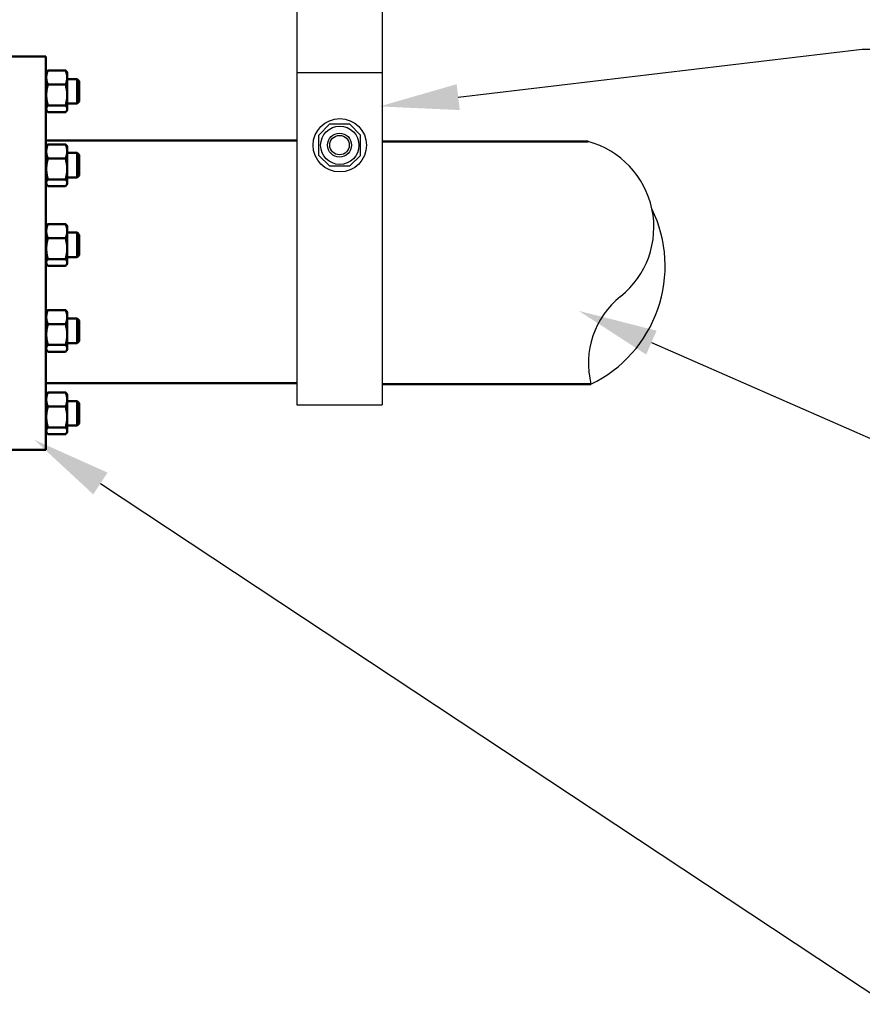
# Model space of a CAD drawing. Units: inches. Extents: x 237 to 354, y -15 to 62.
# Drawn here: x 311 to 327, y 13 to 33 of the extents above; entities that cross this region are included whole.
import ezdxf
from ezdxf import colors
from ezdxf.entities.mleader import LeaderData, LeaderLine
from ezdxf.math import Vec2, Vec3

# ---------------------------------------------------------------- set-up
doc = ezdxf.new("R2010")
doc.units = ezdxf.units.IN
doc.header["$MEASUREMENT"] = 0
doc.layers.add('Visible (ANSI)', color=7, linetype='Continuous', lineweight=50)
doc.styles.get("Standard").update_dxf_attribs({"font": 'arial.ttf'})

msp = doc.modelspace()

# ---------------------------------------------------------------- linework, layer by layer
for p, q in [((316.236, 34.253), (316.236, 25.165)), ((317.923, 34.253), (317.923, 25.165)), ((316.233, 31.743), (317.92, 31.743)), ((316.88, 30.716), (316.674, 30.502)), ((317.282, 30.716), (316.88, 30.716)), ((317.498, 30.502), (317.282, 30.716)), ((316.674, 30.101), (316.674, 30.502)), ((317.498, 30.101), (317.498, 30.502)), ((316.674, 30.101), (316.88, 29.892)), ((317.282, 29.892), (317.498, 30.101)), ((316.88, 29.892), (317.282, 29.892)), ((316.236, 25.165), (317.923, 25.165))]:
    msp.add_line(p, q)
for centre, radius in [((317.086, 30.301), 0.528), ((317.086, 30.301), 0.379), ((317.081, 30.304), 0.237), ((317.081, 30.304), 0.193)]:
    msp.add_circle(centre, radius)
for centre, radius, start, end in [((321.547, 28.679), 1.753, 308.69, 75.0448), ((320.935, 27.907), 2.588, 295.6419, 25.962), ((323.706, 25.983), 1.701, 128.69, 193.962)]:
    msp.add_arc(centre, radius, start, end)
at = {"layer": 'Visible (ANSI)'}
for p, q in [((311.271, 32.056), (310.458, 32.056)), ((311.271, 24.27), (311.271, 32.056)), ((311.31, 31.781), (311.661, 31.781)), ((311.278, 31.733), (311.289, 31.753)), ((311.278, 31.003), (311.278, 31.733)), ((311.694, 31.733), (311.682, 31.753)), ((311.694, 31.733), (311.694, 31.642)), ((311.694, 31.642), (311.694, 31.295)), ((311.694, 31.612), (311.888, 31.612)), ((311.888, 31.612), (311.888, 31.125)), ((311.926, 31.572), (311.888, 31.612)), ((311.926, 31.165), (311.926, 31.572)), ((311.31, 31.502), (311.661, 31.502)), ((311.694, 31.295), (311.694, 31.022)), ((311.278, 31.003), (311.289, 30.984)), ((311.31, 31.089), (311.661, 31.089)), ((311.694, 31.003), (311.682, 30.984)), ((311.694, 31.125), (311.888, 31.125)), ((311.694, 31.022), (311.694, 31.003)), ((311.926, 31.165), (311.888, 31.125)), ((311.31, 30.955), (311.661, 30.955)), ((316.236, 30.393), (311.271, 30.393)), ((311.278, 30.271), (311.289, 30.29)), ((311.278, 29.541), (311.278, 30.271)), ((311.31, 30.318), (311.661, 30.318)), ((311.694, 30.271), (311.682, 30.29)), ((311.694, 30.271), (311.694, 30.179)), ((317.923, 30.373), (321.999, 30.373)), ((311.31, 30.039), (311.661, 30.039)), ((311.694, 30.179), (311.694, 29.833)), ((311.694, 30.149), (311.888, 30.149)), ((311.888, 30.149), (311.888, 29.662)), ((311.926, 30.109), (311.888, 30.149)), ((311.926, 29.702), (311.926, 30.109)), ((311.694, 29.833), (311.694, 29.559)), ((311.31, 29.626), (311.661, 29.626)), ((311.694, 29.662), (311.888, 29.662)), ((311.926, 29.702), (311.888, 29.662)), ((311.278, 29.541), (311.289, 29.521)), ((311.31, 29.493), (311.661, 29.493)), ((311.694, 29.541), (311.682, 29.521)), ((311.694, 29.559), (311.694, 29.541)), ((311.278, 28.693), (311.289, 28.713)), ((311.278, 27.963), (311.278, 28.693)), ((311.31, 28.741), (311.661, 28.741)), ((311.694, 28.693), (311.682, 28.713)), ((311.694, 28.693), (311.694, 28.601)), ((311.31, 28.461), (311.661, 28.461)), ((311.694, 28.601), (311.694, 28.255)), ((311.694, 28.571), (311.888, 28.571)), ((311.888, 28.571), (311.888, 28.084)), ((311.926, 28.531), (311.888, 28.571)), ((311.926, 28.124), (311.926, 28.531)), ((311.694, 28.255), (311.694, 27.982)), ((311.694, 28.084), (311.888, 28.084)), ((311.926, 28.124), (311.888, 28.084)), ((311.278, 27.963), (311.289, 27.943)), ((311.31, 28.048), (311.661, 28.048)), ((311.31, 27.915), (311.661, 27.915)), ((311.694, 27.963), (311.682, 27.943)), ((311.694, 27.982), (311.694, 27.963)), ((311.278, 26.992), (311.289, 27.012)), ((311.278, 26.262), (311.278, 26.992)), ((311.31, 27.04), (311.661, 27.04)), ((311.694, 26.992), (311.682, 27.012)), ((311.694, 26.992), (311.694, 26.9)), ((311.694, 26.9), (311.694, 26.554)), ((311.31, 26.761), (311.661, 26.761)), ((311.694, 26.87), (311.888, 26.87)), ((311.888, 26.87), (311.888, 26.384)), ((311.926, 26.831), (311.888, 26.87)), ((311.926, 26.424), (311.926, 26.831)), ((311.694, 26.554), (311.694, 26.281)), ((311.31, 26.348), (311.661, 26.348)), ((311.694, 26.384), (311.888, 26.384)), ((311.926, 26.424), (311.888, 26.384)), ((311.278, 26.262), (311.289, 26.242)), ((311.31, 26.214), (311.661, 26.214)), ((311.694, 26.262), (311.682, 26.242)), ((311.694, 26.281), (311.694, 26.262)), ((316.236, 25.593), (311.271, 25.593)), ((317.923, 25.573), (322.055, 25.573)), ((311.278, 25.36), (311.289, 25.38)), ((311.278, 24.63), (311.278, 25.36)), ((311.31, 25.408), (311.661, 25.408)), ((311.694, 25.36), (311.682, 25.38)), ((311.694, 25.36), (311.694, 25.268)), ((311.694, 25.268), (311.694, 24.922)), ((311.694, 25.239), (311.888, 25.239)), ((311.888, 25.239), (311.888, 24.752)), ((311.926, 25.199), (311.888, 25.239)), ((311.926, 24.792), (311.926, 25.199)), ((311.31, 25.129), (311.661, 25.129)), ((311.694, 24.922), (311.694, 24.649)), ((311.694, 24.752), (311.888, 24.752)), ((311.926, 24.792), (311.888, 24.752)), ((311.278, 24.63), (311.289, 24.61)), ((311.31, 24.716), (311.661, 24.716)), ((311.31, 24.582), (311.661, 24.582)), ((311.694, 24.63), (311.682, 24.61)), ((311.694, 24.649), (311.694, 24.63)), ((311.271, 24.27), (310.458, 24.27))]:
    msp.add_line(p, q, dxfattribs=at)
at = {"layer": 'Visible (ANSI)', "flags": 128}
for points in [[(311.278, 31.642), (311.278, 31.647), (311.278, 31.653), (311.278, 31.658), (311.279, 31.664), (311.279, 31.67), (311.28, 31.675), (311.28, 31.681), (311.281, 31.686), (311.282, 31.692), (311.283, 31.698), (311.284, 31.703), (311.286, 31.709), (311.287, 31.715), (311.289, 31.72), (311.29, 31.726), (311.292, 31.732), (311.294, 31.738), (311.296, 31.744), (311.298, 31.75), (311.3, 31.756), (311.302, 31.762), (311.305, 31.769), (311.308, 31.775), (311.31, 31.781)], [(311.31, 31.781), (311.309, 31.78), (311.308, 31.779), (311.307, 31.778), (311.306, 31.776), (311.305, 31.775), (311.304, 31.774), (311.303, 31.773), (311.302, 31.772), (311.301, 31.77), (311.3, 31.769), (311.299, 31.768), (311.298, 31.767), (311.297, 31.766), (311.297, 31.765), (311.296, 31.763), (311.295, 31.762), (311.294, 31.761), (311.293, 31.76), (311.293, 31.759), (311.292, 31.758), (311.291, 31.757), (311.29, 31.755), (311.29, 31.754), (311.289, 31.753)], [(311.661, 31.781), (311.664, 31.775), (311.666, 31.769), (311.669, 31.762), (311.671, 31.756), (311.673, 31.75), (311.675, 31.744), (311.677, 31.738), (311.679, 31.732), (311.681, 31.726), (311.683, 31.72), (311.684, 31.715), (311.686, 31.709), (311.687, 31.703), (311.688, 31.698), (311.689, 31.692), (311.69, 31.686), (311.691, 31.681), (311.692, 31.675), (311.692, 31.67), (311.693, 31.664), (311.693, 31.658), (311.693, 31.653), (311.693, 31.647), (311.694, 31.642)], [(311.682, 31.753), (311.681, 31.754), (311.681, 31.755), (311.68, 31.757), (311.679, 31.758), (311.679, 31.759), (311.678, 31.76), (311.677, 31.761), (311.676, 31.762), (311.676, 31.763), (311.675, 31.765), (311.674, 31.766), (311.673, 31.767), (311.672, 31.768), (311.671, 31.769), (311.67, 31.77), (311.669, 31.772), (311.668, 31.773), (311.667, 31.774), (311.666, 31.775), (311.665, 31.776), (311.664, 31.778), (311.663, 31.779), (311.662, 31.78), (311.661, 31.781)], [(311.31, 31.502), (311.308, 31.508), (311.305, 31.515), (311.302, 31.521), (311.3, 31.527), (311.298, 31.533), (311.296, 31.539), (311.294, 31.545), (311.292, 31.551), (311.29, 31.557), (311.289, 31.563), (311.287, 31.569), (311.286, 31.574), (311.284, 31.58), (311.283, 31.586), (311.282, 31.591), (311.281, 31.597), (311.28, 31.603), (311.28, 31.608), (311.279, 31.614), (311.279, 31.619), (311.278, 31.625), (311.278, 31.63), (311.278, 31.636), (311.278, 31.642)], [(311.694, 31.642), (311.693, 31.636), (311.693, 31.63), (311.693, 31.625), (311.693, 31.619), (311.692, 31.614), (311.692, 31.608), (311.691, 31.603), (311.69, 31.597), (311.689, 31.591), (311.688, 31.586), (311.687, 31.58), (311.686, 31.574), (311.684, 31.569), (311.683, 31.563), (311.681, 31.557), (311.679, 31.551), (311.677, 31.545), (311.675, 31.539), (311.673, 31.533), (311.671, 31.527), (311.669, 31.521), (311.666, 31.515), (311.664, 31.508), (311.661, 31.502)], [(311.278, 31.295), (311.278, 31.304), (311.278, 31.312), (311.278, 31.32), (311.279, 31.329), (311.279, 31.337), (311.28, 31.345), (311.28, 31.353), (311.281, 31.362), (311.282, 31.37), (311.283, 31.378), (311.284, 31.387), (311.286, 31.395), (311.287, 31.403), (311.289, 31.412), (311.29, 31.421), (311.292, 31.429), (311.294, 31.438), (311.296, 31.447), (311.298, 31.456), (311.3, 31.465), (311.302, 31.474), (311.305, 31.483), (311.308, 31.492), (311.31, 31.502)], [(311.661, 31.502), (311.664, 31.492), (311.666, 31.483), (311.669, 31.474), (311.671, 31.465), (311.673, 31.456), (311.675, 31.447), (311.677, 31.438), (311.679, 31.429), (311.681, 31.421), (311.683, 31.412), (311.684, 31.403), (311.686, 31.395), (311.687, 31.387), (311.688, 31.378), (311.689, 31.37), (311.69, 31.362), (311.691, 31.353), (311.692, 31.345), (311.692, 31.337), (311.693, 31.329), (311.693, 31.32), (311.693, 31.312), (311.693, 31.304), (311.694, 31.295)], [(311.31, 31.089), (311.308, 31.099), (311.305, 31.108), (311.302, 31.117), (311.3, 31.126), (311.298, 31.135), (311.296, 31.144), (311.294, 31.153), (311.292, 31.162), (311.29, 31.17), (311.289, 31.179), (311.287, 31.188), (311.286, 31.196), (311.284, 31.204), (311.283, 31.213), (311.282, 31.221), (311.281, 31.229), (311.28, 31.238), (311.28, 31.246), (311.279, 31.254), (311.279, 31.262), (311.278, 31.271), (311.278, 31.279), (311.278, 31.287), (311.278, 31.295)], [(311.694, 31.295), (311.693, 31.287), (311.693, 31.279), (311.693, 31.271), (311.693, 31.262), (311.692, 31.254), (311.692, 31.246), (311.691, 31.238), (311.69, 31.229), (311.689, 31.221), (311.688, 31.213), (311.687, 31.204), (311.686, 31.196), (311.684, 31.188), (311.683, 31.179), (311.681, 31.17), (311.679, 31.162), (311.677, 31.153), (311.675, 31.144), (311.673, 31.135), (311.671, 31.126), (311.669, 31.117), (311.666, 31.108), (311.664, 31.099), (311.661, 31.089)], [(311.278, 31.022), (311.278, 31.025), (311.278, 31.028), (311.278, 31.03), (311.279, 31.033), (311.279, 31.036), (311.28, 31.038), (311.28, 31.041), (311.281, 31.044), (311.282, 31.046), (311.283, 31.049), (311.284, 31.052), (311.286, 31.054), (311.287, 31.057), (311.289, 31.06), (311.29, 31.063), (311.292, 31.065), (311.294, 31.068), (311.296, 31.071), (311.298, 31.074), (311.3, 31.077), (311.302, 31.08), (311.305, 31.083), (311.308, 31.086), (311.31, 31.089)], [(311.31, 30.955), (311.308, 30.959), (311.305, 30.962), (311.302, 30.965), (311.3, 30.967), (311.298, 30.97), (311.296, 30.973), (311.294, 30.976), (311.292, 30.979), (311.29, 30.982), (311.289, 30.985), (311.287, 30.987), (311.286, 30.99), (311.284, 30.993), (311.283, 30.995), (311.282, 30.998), (311.281, 31.001), (311.28, 31.004), (311.28, 31.006), (311.279, 31.009), (311.279, 31.012), (311.278, 31.014), (311.278, 31.017), (311.278, 31.02), (311.278, 31.022)], [(311.661, 31.089), (311.664, 31.086), (311.666, 31.083), (311.669, 31.08), (311.671, 31.077), (311.673, 31.074), (311.675, 31.071), (311.677, 31.068), (311.679, 31.065), (311.681, 31.063), (311.683, 31.06), (311.684, 31.057), (311.686, 31.054), (311.687, 31.052), (311.688, 31.049), (311.689, 31.046), (311.69, 31.044), (311.691, 31.041), (311.692, 31.038), (311.692, 31.036), (311.693, 31.033), (311.693, 31.03), (311.693, 31.028), (311.693, 31.025), (311.694, 31.022)], [(311.694, 31.022), (311.693, 31.02), (311.693, 31.017), (311.693, 31.014), (311.693, 31.012), (311.692, 31.009), (311.692, 31.006), (311.691, 31.004), (311.69, 31.001), (311.689, 30.998), (311.688, 30.995), (311.687, 30.993), (311.686, 30.99), (311.684, 30.987), (311.683, 30.985), (311.681, 30.982), (311.679, 30.979), (311.677, 30.976), (311.675, 30.973), (311.673, 30.97), (311.671, 30.967), (311.669, 30.965), (311.666, 30.962), (311.664, 30.959), (311.661, 30.955)], [(311.278, 30.179), (311.278, 30.184), (311.278, 30.19), (311.278, 30.196), (311.279, 30.201), (311.279, 30.207), (311.28, 30.212), (311.28, 30.218), (311.281, 30.223), (311.282, 30.229), (311.283, 30.235), (311.284, 30.24), (311.286, 30.246), (311.287, 30.252), (311.289, 30.258), (311.29, 30.263), (311.292, 30.269), (311.294, 30.275), (311.296, 30.281), (311.298, 30.287), (311.3, 30.293), (311.302, 30.299), (311.305, 30.306), (311.308, 30.312), (311.31, 30.318)], [(311.31, 30.318), (311.309, 30.317), (311.308, 30.316), (311.307, 30.315), (311.306, 30.314), (311.305, 30.312), (311.304, 30.311), (311.303, 30.31), (311.302, 30.309), (311.301, 30.308), (311.3, 30.306), (311.299, 30.305), (311.298, 30.304), (311.297, 30.303), (311.297, 30.302), (311.296, 30.301), (311.295, 30.299), (311.294, 30.298), (311.293, 30.297), (311.293, 30.296), (311.292, 30.295), (311.291, 30.294), (311.29, 30.293), (311.29, 30.291), (311.289, 30.29)], [(311.661, 30.318), (311.664, 30.312), (311.666, 30.306), (311.669, 30.299), (311.671, 30.293), (311.673, 30.287), (311.675, 30.281), (311.677, 30.275), (311.679, 30.269), (311.681, 30.263), (311.683, 30.258), (311.684, 30.252), (311.686, 30.246), (311.687, 30.24), (311.688, 30.235), (311.689, 30.229), (311.69, 30.223), (311.691, 30.218), (311.692, 30.212), (311.692, 30.207), (311.693, 30.201), (311.693, 30.196), (311.693, 30.19), (311.693, 30.184), (311.694, 30.179)], [(311.682, 30.29), (311.681, 30.291), (311.681, 30.293), (311.68, 30.294), (311.679, 30.295), (311.679, 30.296), (311.678, 30.297), (311.677, 30.298), (311.676, 30.299), (311.676, 30.301), (311.675, 30.302), (311.674, 30.303), (311.673, 30.304), (311.672, 30.305), (311.671, 30.306), (311.67, 30.308), (311.669, 30.309), (311.668, 30.31), (311.667, 30.311), (311.666, 30.312), (311.665, 30.314), (311.664, 30.315), (311.663, 30.316), (311.662, 30.317), (311.661, 30.318)], [(311.31, 30.039), (311.308, 30.046), (311.305, 30.052), (311.302, 30.058), (311.3, 30.064), (311.298, 30.07), (311.296, 30.076), (311.294, 30.082), (311.292, 30.088), (311.29, 30.094), (311.289, 30.1), (311.287, 30.106), (311.286, 30.112), (311.284, 30.117), (311.283, 30.123), (311.282, 30.129), (311.281, 30.134), (311.28, 30.14), (311.28, 30.145), (311.279, 30.151), (311.279, 30.156), (311.278, 30.162), (311.278, 30.168), (311.278, 30.173), (311.278, 30.179)], [(311.278, 29.833), (311.278, 29.841), (311.278, 29.849), (311.278, 29.857), (311.279, 29.866), (311.279, 29.874), (311.28, 29.882), (311.28, 29.89), (311.281, 29.899), (311.282, 29.907), (311.283, 29.915), (311.284, 29.924), (311.286, 29.932), (311.287, 29.941), (311.289, 29.949), (311.29, 29.958), (311.292, 29.966), (311.294, 29.975), (311.296, 29.984), (311.298, 29.993), (311.3, 30.002), (311.302, 30.011), (311.305, 30.02), (311.308, 30.03), (311.31, 30.039)], [(311.694, 30.179), (311.693, 30.173), (311.693, 30.168), (311.693, 30.162), (311.693, 30.156), (311.692, 30.151), (311.692, 30.145), (311.691, 30.14), (311.69, 30.134), (311.689, 30.129), (311.688, 30.123), (311.687, 30.117), (311.686, 30.112), (311.684, 30.106), (311.683, 30.1), (311.681, 30.094), (311.679, 30.088), (311.677, 30.082), (311.675, 30.076), (311.673, 30.07), (311.671, 30.064), (311.669, 30.058), (311.666, 30.052), (311.664, 30.046), (311.661, 30.039)], [(311.661, 30.039), (311.664, 30.03), (311.666, 30.02), (311.669, 30.011), (311.671, 30.002), (311.673, 29.993), (311.675, 29.984), (311.677, 29.975), (311.679, 29.966), (311.681, 29.958), (311.683, 29.949), (311.684, 29.941), (311.686, 29.932), (311.687, 29.924), (311.688, 29.915), (311.689, 29.907), (311.69, 29.899), (311.691, 29.89), (311.692, 29.882), (311.692, 29.874), (311.693, 29.866), (311.693, 29.857), (311.693, 29.849), (311.693, 29.841), (311.694, 29.833)], [(311.31, 29.626), (311.308, 29.636), (311.305, 29.645), (311.302, 29.654), (311.3, 29.663), (311.298, 29.672), (311.296, 29.681), (311.294, 29.69), (311.292, 29.699), (311.29, 29.708), (311.289, 29.716), (311.287, 29.725), (311.286, 29.733), (311.284, 29.742), (311.283, 29.75), (311.282, 29.758), (311.281, 29.767), (311.28, 29.775), (311.28, 29.783), (311.279, 29.791), (311.279, 29.8), (311.278, 29.808), (311.278, 29.816), (311.278, 29.824), (311.278, 29.833)], [(311.694, 29.833), (311.693, 29.824), (311.693, 29.816), (311.693, 29.808), (311.693, 29.8), (311.692, 29.791), (311.692, 29.783), (311.691, 29.775), (311.69, 29.767), (311.689, 29.758), (311.688, 29.75), (311.687, 29.742), (311.686, 29.733), (311.684, 29.725), (311.683, 29.716), (311.681, 29.708), (311.679, 29.699), (311.677, 29.69), (311.675, 29.681), (311.673, 29.672), (311.671, 29.663), (311.669, 29.654), (311.666, 29.645), (311.664, 29.636), (311.661, 29.626)], [(311.278, 29.559), (311.278, 29.562), (311.278, 29.565), (311.278, 29.567), (311.279, 29.57), (311.279, 29.573), (311.28, 29.575), (311.28, 29.578), (311.281, 29.581), (311.282, 29.583), (311.283, 29.586), (311.284, 29.589), (311.286, 29.592), (311.287, 29.594), (311.289, 29.597), (311.29, 29.6), (311.292, 29.603), (311.294, 29.606), (311.296, 29.608), (311.298, 29.611), (311.3, 29.614), (311.302, 29.617), (311.305, 29.62), (311.308, 29.623), (311.31, 29.626)], [(311.661, 29.626), (311.664, 29.623), (311.666, 29.62), (311.669, 29.617), (311.671, 29.614), (311.673, 29.611), (311.675, 29.608), (311.677, 29.606), (311.679, 29.603), (311.681, 29.6), (311.683, 29.597), (311.684, 29.594), (311.686, 29.592), (311.687, 29.589), (311.688, 29.586), (311.689, 29.583), (311.69, 29.581), (311.691, 29.578), (311.692, 29.575), (311.692, 29.573), (311.693, 29.57), (311.693, 29.567), (311.693, 29.565), (311.693, 29.562), (311.694, 29.559)], [(311.31, 29.493), (311.308, 29.496), (311.305, 29.499), (311.302, 29.502), (311.3, 29.505), (311.298, 29.508), (311.296, 29.51), (311.294, 29.513), (311.292, 29.516), (311.29, 29.519), (311.289, 29.522), (311.287, 29.525), (311.286, 29.527), (311.284, 29.53), (311.283, 29.533), (311.282, 29.535), (311.281, 29.538), (311.28, 29.541), (311.28, 29.543), (311.279, 29.546), (311.279, 29.549), (311.278, 29.551), (311.278, 29.554), (311.278, 29.557), (311.278, 29.559)], [(311.694, 29.559), (311.693, 29.557), (311.693, 29.554), (311.693, 29.551), (311.693, 29.549), (311.692, 29.546), (311.692, 29.543), (311.691, 29.541), (311.69, 29.538), (311.689, 29.535), (311.688, 29.533), (311.687, 29.53), (311.686, 29.527), (311.684, 29.525), (311.683, 29.522), (311.681, 29.519), (311.679, 29.516), (311.677, 29.513), (311.675, 29.51), (311.673, 29.508), (311.671, 29.505), (311.669, 29.502), (311.666, 29.499), (311.664, 29.496), (311.661, 29.493)], [(311.278, 28.601), (311.278, 28.607), (311.278, 28.612), (311.278, 28.618), (311.279, 28.623), (311.279, 28.629), (311.28, 28.634), (311.28, 28.64), (311.281, 28.646), (311.282, 28.651), (311.283, 28.657), (311.284, 28.663), (311.286, 28.668), (311.287, 28.674), (311.289, 28.68), (311.29, 28.686), (311.292, 28.691), (311.294, 28.697), (311.296, 28.703), (311.298, 28.709), (311.3, 28.715), (311.302, 28.722), (311.305, 28.728), (311.308, 28.734), (311.31, 28.741)], [(311.31, 28.741), (311.309, 28.739), (311.308, 28.738), (311.307, 28.737), (311.306, 28.736), (311.305, 28.735), (311.304, 28.733), (311.303, 28.732), (311.302, 28.731), (311.301, 28.73), (311.3, 28.729), (311.299, 28.727), (311.298, 28.726), (311.297, 28.725), (311.297, 28.724), (311.296, 28.723), (311.295, 28.722), (311.294, 28.72), (311.293, 28.719), (311.293, 28.718), (311.292, 28.717), (311.291, 28.716), (311.29, 28.715), (311.29, 28.714), (311.289, 28.713)], [(311.661, 28.741), (311.664, 28.734), (311.666, 28.728), (311.669, 28.722), (311.671, 28.715), (311.673, 28.709), (311.675, 28.703), (311.677, 28.697), (311.679, 28.691), (311.681, 28.686), (311.683, 28.68), (311.684, 28.674), (311.686, 28.668), (311.687, 28.663), (311.688, 28.657), (311.689, 28.651), (311.69, 28.646), (311.691, 28.64), (311.692, 28.634), (311.692, 28.629), (311.693, 28.623), (311.693, 28.618), (311.693, 28.612), (311.693, 28.607), (311.694, 28.601)], [(311.682, 28.713), (311.681, 28.714), (311.681, 28.715), (311.68, 28.716), (311.679, 28.717), (311.679, 28.718), (311.678, 28.719), (311.677, 28.72), (311.676, 28.722), (311.676, 28.723), (311.675, 28.724), (311.674, 28.725), (311.673, 28.726), (311.672, 28.727), (311.671, 28.729), (311.67, 28.73), (311.669, 28.731), (311.668, 28.732), (311.667, 28.733), (311.666, 28.735), (311.665, 28.736), (311.664, 28.737), (311.663, 28.738), (311.662, 28.739), (311.661, 28.741)], [(311.31, 28.461), (311.308, 28.468), (311.305, 28.474), (311.302, 28.48), (311.3, 28.487), (311.298, 28.493), (311.296, 28.499), (311.294, 28.505), (311.292, 28.511), (311.29, 28.516), (311.289, 28.522), (311.287, 28.528), (311.286, 28.534), (311.284, 28.539), (311.283, 28.545), (311.282, 28.551), (311.281, 28.556), (311.28, 28.562), (311.28, 28.568), (311.279, 28.573), (311.279, 28.579), (311.278, 28.584), (311.278, 28.59), (311.278, 28.595), (311.278, 28.601)], [(311.278, 28.255), (311.278, 28.263), (311.278, 28.271), (311.278, 28.28), (311.279, 28.288), (311.279, 28.296), (311.28, 28.304), (311.28, 28.313), (311.281, 28.321), (311.282, 28.329), (311.283, 28.338), (311.284, 28.346), (311.286, 28.354), (311.287, 28.363), (311.289, 28.371), (311.29, 28.38), (311.292, 28.389), (311.294, 28.397), (311.296, 28.406), (311.298, 28.415), (311.3, 28.424), (311.302, 28.433), (311.305, 28.442), (311.308, 28.452), (311.31, 28.461)], [(311.694, 28.601), (311.693, 28.595), (311.693, 28.59), (311.693, 28.584), (311.693, 28.579), (311.692, 28.573), (311.692, 28.568), (311.691, 28.562), (311.69, 28.556), (311.689, 28.551), (311.688, 28.545), (311.687, 28.539), (311.686, 28.534), (311.684, 28.528), (311.683, 28.522), (311.681, 28.516), (311.679, 28.511), (311.677, 28.505), (311.675, 28.499), (311.673, 28.493), (311.671, 28.487), (311.669, 28.48), (311.666, 28.474), (311.664, 28.468), (311.661, 28.461)], [(311.661, 28.461), (311.664, 28.452), (311.666, 28.442), (311.669, 28.433), (311.671, 28.424), (311.673, 28.415), (311.675, 28.406), (311.677, 28.397), (311.679, 28.389), (311.681, 28.38), (311.683, 28.371), (311.684, 28.363), (311.686, 28.354), (311.687, 28.346), (311.688, 28.338), (311.689, 28.329), (311.69, 28.321), (311.691, 28.313), (311.692, 28.304), (311.692, 28.296), (311.693, 28.288), (311.693, 28.28), (311.693, 28.271), (311.693, 28.263), (311.694, 28.255)], [(311.31, 28.048), (311.308, 28.058), (311.305, 28.067), (311.302, 28.077), (311.3, 28.086), (311.298, 28.095), (311.296, 28.104), (311.294, 28.112), (311.292, 28.121), (311.29, 28.13), (311.289, 28.138), (311.287, 28.147), (311.286, 28.155), (311.284, 28.164), (311.283, 28.172), (311.282, 28.181), (311.281, 28.189), (311.28, 28.197), (311.28, 28.205), (311.279, 28.214), (311.279, 28.222), (311.278, 28.23), (311.278, 28.238), (311.278, 28.247), (311.278, 28.255)], [(311.694, 28.255), (311.693, 28.247), (311.693, 28.238), (311.693, 28.23), (311.693, 28.222), (311.692, 28.214), (311.692, 28.205), (311.691, 28.197), (311.69, 28.189), (311.689, 28.181), (311.688, 28.172), (311.687, 28.164), (311.686, 28.155), (311.684, 28.147), (311.683, 28.138), (311.681, 28.13), (311.679, 28.121), (311.677, 28.112), (311.675, 28.104), (311.673, 28.095), (311.671, 28.086), (311.669, 28.077), (311.666, 28.067), (311.664, 28.058), (311.661, 28.048)], [(311.278, 27.982), (311.278, 27.984), (311.278, 27.987), (311.278, 27.99), (311.279, 27.992), (311.279, 27.995), (311.28, 27.998), (311.28, 28), (311.281, 28.003), (311.282, 28.006), (311.283, 28.008), (311.284, 28.011), (311.286, 28.014), (311.287, 28.017), (311.289, 28.019), (311.29, 28.022), (311.292, 28.025), (311.294, 28.028), (311.296, 28.031), (311.298, 28.033), (311.3, 28.036), (311.302, 28.039), (311.305, 28.042), (311.308, 28.045), (311.31, 28.048)], [(311.31, 27.915), (311.308, 27.918), (311.305, 27.921), (311.302, 27.924), (311.3, 27.927), (311.298, 27.93), (311.296, 27.933), (311.294, 27.936), (311.292, 27.938), (311.29, 27.941), (311.289, 27.944), (311.287, 27.947), (311.286, 27.949), (311.284, 27.952), (311.283, 27.955), (311.282, 27.958), (311.281, 27.96), (311.28, 27.963), (311.28, 27.966), (311.279, 27.968), (311.279, 27.971), (311.278, 27.974), (311.278, 27.976), (311.278, 27.979), (311.278, 27.982)], [(311.661, 28.048), (311.664, 28.045), (311.666, 28.042), (311.669, 28.039), (311.671, 28.036), (311.673, 28.033), (311.675, 28.031), (311.677, 28.028), (311.679, 28.025), (311.681, 28.022), (311.683, 28.019), (311.684, 28.017), (311.686, 28.014), (311.687, 28.011), (311.688, 28.008), (311.689, 28.006), (311.69, 28.003), (311.691, 28), (311.692, 27.998), (311.692, 27.995), (311.693, 27.992), (311.693, 27.99), (311.693, 27.987), (311.693, 27.984), (311.694, 27.982)], [(311.694, 27.982), (311.693, 27.979), (311.693, 27.976), (311.693, 27.974), (311.693, 27.971), (311.692, 27.968), (311.692, 27.966), (311.691, 27.963), (311.69, 27.96), (311.689, 27.958), (311.688, 27.955), (311.687, 27.952), (311.686, 27.949), (311.684, 27.947), (311.683, 27.944), (311.681, 27.941), (311.679, 27.938), (311.677, 27.936), (311.675, 27.933), (311.673, 27.93), (311.671, 27.927), (311.669, 27.924), (311.666, 27.921), (311.664, 27.918), (311.661, 27.915)], [(311.278, 26.9), (311.278, 26.906), (311.278, 26.912), (311.278, 26.917), (311.279, 26.923), (311.279, 26.928), (311.28, 26.934), (311.28, 26.94), (311.281, 26.945), (311.282, 26.951), (311.283, 26.956), (311.284, 26.962), (311.286, 26.968), (311.287, 26.973), (311.289, 26.979), (311.29, 26.985), (311.292, 26.991), (311.294, 26.997), (311.296, 27.003), (311.298, 27.009), (311.3, 27.015), (311.302, 27.021), (311.305, 27.027), (311.308, 27.034), (311.31, 27.04)], [(311.31, 26.761), (311.308, 26.767), (311.305, 26.774), (311.302, 26.78), (311.3, 26.786), (311.298, 26.792), (311.296, 26.798), (311.294, 26.804), (311.292, 26.81), (311.29, 26.816), (311.289, 26.822), (311.287, 26.827), (311.286, 26.833), (311.284, 26.839), (311.283, 26.845), (311.282, 26.85), (311.281, 26.856), (311.28, 26.861), (311.28, 26.867), (311.279, 26.873), (311.279, 26.878), (311.278, 26.884), (311.278, 26.889), (311.278, 26.895), (311.278, 26.9)], [(311.31, 27.04), (311.309, 27.039), (311.308, 27.038), (311.307, 27.036), (311.306, 27.035), (311.305, 27.034), (311.304, 27.033), (311.303, 27.032), (311.302, 27.03), (311.301, 27.029), (311.3, 27.028), (311.299, 27.027), (311.298, 27.026), (311.297, 27.024), (311.297, 27.023), (311.296, 27.022), (311.295, 27.021), (311.294, 27.02), (311.293, 27.019), (311.293, 27.018), (311.292, 27.016), (311.291, 27.015), (311.29, 27.014), (311.29, 27.013), (311.289, 27.012)], [(311.661, 27.04), (311.664, 27.034), (311.666, 27.027), (311.669, 27.021), (311.671, 27.015), (311.673, 27.009), (311.675, 27.003), (311.677, 26.997), (311.679, 26.991), (311.681, 26.985), (311.683, 26.979), (311.684, 26.973), (311.686, 26.968), (311.687, 26.962), (311.688, 26.956), (311.689, 26.951), (311.69, 26.945), (311.691, 26.94), (311.692, 26.934), (311.692, 26.928), (311.693, 26.923), (311.693, 26.917), (311.693, 26.912), (311.693, 26.906), (311.694, 26.9)], [(311.682, 27.012), (311.681, 27.013), (311.681, 27.014), (311.68, 27.015), (311.679, 27.016), (311.679, 27.018), (311.678, 27.019), (311.677, 27.02), (311.676, 27.021), (311.676, 27.022), (311.675, 27.023), (311.674, 27.024), (311.673, 27.026), (311.672, 27.027), (311.671, 27.028), (311.67, 27.029), (311.669, 27.03), (311.668, 27.032), (311.667, 27.033), (311.666, 27.034), (311.665, 27.035), (311.664, 27.036), (311.663, 27.038), (311.662, 27.039), (311.661, 27.04)], [(311.694, 26.9), (311.693, 26.895), (311.693, 26.889), (311.693, 26.884), (311.693, 26.878), (311.692, 26.873), (311.692, 26.867), (311.691, 26.861), (311.69, 26.856), (311.689, 26.85), (311.688, 26.845), (311.687, 26.839), (311.686, 26.833), (311.684, 26.827), (311.683, 26.822), (311.681, 26.816), (311.679, 26.81), (311.677, 26.804), (311.675, 26.798), (311.673, 26.792), (311.671, 26.786), (311.669, 26.78), (311.666, 26.774), (311.664, 26.767), (311.661, 26.761)], [(311.278, 26.554), (311.278, 26.563), (311.278, 26.571), (311.278, 26.579), (311.279, 26.587), (311.279, 26.596), (311.28, 26.604), (311.28, 26.612), (311.281, 26.62), (311.282, 26.629), (311.283, 26.637), (311.284, 26.645), (311.286, 26.654), (311.287, 26.662), (311.289, 26.671), (311.29, 26.679), (311.292, 26.688), (311.294, 26.697), (311.296, 26.706), (311.298, 26.715), (311.3, 26.724), (311.302, 26.733), (311.305, 26.742), (311.308, 26.751), (311.31, 26.761)], [(311.661, 26.761), (311.664, 26.751), (311.666, 26.742), (311.669, 26.733), (311.671, 26.724), (311.673, 26.715), (311.675, 26.706), (311.677, 26.697), (311.679, 26.688), (311.681, 26.679), (311.683, 26.671), (311.684, 26.662), (311.686, 26.654), (311.687, 26.645), (311.688, 26.637), (311.689, 26.629), (311.69, 26.62), (311.691, 26.612), (311.692, 26.604), (311.692, 26.596), (311.693, 26.587), (311.693, 26.579), (311.693, 26.571), (311.693, 26.563), (311.694, 26.554)], [(311.31, 26.348), (311.308, 26.357), (311.305, 26.367), (311.302, 26.376), (311.3, 26.385), (311.298, 26.394), (311.296, 26.403), (311.294, 26.412), (311.292, 26.421), (311.29, 26.429), (311.289, 26.438), (311.287, 26.446), (311.286, 26.455), (311.284, 26.463), (311.283, 26.472), (311.282, 26.48), (311.281, 26.488), (311.28, 26.497), (311.28, 26.505), (311.279, 26.513), (311.279, 26.521), (311.278, 26.53), (311.278, 26.538), (311.278, 26.546), (311.278, 26.554)], [(311.694, 26.554), (311.693, 26.546), (311.693, 26.538), (311.693, 26.53), (311.693, 26.521), (311.692, 26.513), (311.692, 26.505), (311.691, 26.497), (311.69, 26.488), (311.689, 26.48), (311.688, 26.472), (311.687, 26.463), (311.686, 26.455), (311.684, 26.446), (311.683, 26.438), (311.681, 26.429), (311.679, 26.421), (311.677, 26.412), (311.675, 26.403), (311.673, 26.394), (311.671, 26.385), (311.669, 26.376), (311.666, 26.367), (311.664, 26.357), (311.661, 26.348)], [(311.278, 26.281), (311.278, 26.284), (311.278, 26.286), (311.278, 26.289), (311.279, 26.292), (311.279, 26.294), (311.28, 26.297), (311.28, 26.3), (311.281, 26.302), (311.282, 26.305), (311.283, 26.308), (311.284, 26.311), (311.286, 26.313), (311.287, 26.316), (311.289, 26.319), (311.29, 26.322), (311.292, 26.324), (311.294, 26.327), (311.296, 26.33), (311.298, 26.333), (311.3, 26.336), (311.302, 26.339), (311.305, 26.342), (311.308, 26.345), (311.31, 26.348)], [(311.661, 26.348), (311.664, 26.345), (311.666, 26.342), (311.669, 26.339), (311.671, 26.336), (311.673, 26.333), (311.675, 26.33), (311.677, 26.327), (311.679, 26.324), (311.681, 26.322), (311.683, 26.319), (311.684, 26.316), (311.686, 26.313), (311.687, 26.311), (311.688, 26.308), (311.689, 26.305), (311.69, 26.302), (311.691, 26.3), (311.692, 26.297), (311.692, 26.294), (311.693, 26.292), (311.693, 26.289), (311.693, 26.286), (311.693, 26.284), (311.694, 26.281)], [(311.31, 26.214), (311.308, 26.217), (311.305, 26.22), (311.302, 26.223), (311.3, 26.226), (311.298, 26.229), (311.296, 26.232), (311.294, 26.235), (311.292, 26.238), (311.29, 26.241), (311.289, 26.243), (311.287, 26.246), (311.286, 26.249), (311.284, 26.252), (311.283, 26.254), (311.282, 26.257), (311.281, 26.26), (311.28, 26.262), (311.28, 26.265), (311.279, 26.268), (311.279, 26.27), (311.278, 26.273), (311.278, 26.276), (311.278, 26.278), (311.278, 26.281)], [(311.694, 26.281), (311.693, 26.278), (311.693, 26.276), (311.693, 26.273), (311.693, 26.27), (311.692, 26.268), (311.692, 26.265), (311.691, 26.262), (311.69, 26.26), (311.689, 26.257), (311.688, 26.254), (311.687, 26.252), (311.686, 26.249), (311.684, 26.246), (311.683, 26.243), (311.681, 26.241), (311.679, 26.238), (311.677, 26.235), (311.675, 26.232), (311.673, 26.229), (311.671, 26.226), (311.669, 26.223), (311.666, 26.22), (311.664, 26.217), (311.661, 26.214)], [(311.278, 25.268), (311.278, 25.274), (311.278, 25.28), (311.278, 25.285), (311.279, 25.291), (311.279, 25.296), (311.28, 25.302), (311.28, 25.308), (311.281, 25.313), (311.282, 25.319), (311.283, 25.324), (311.284, 25.33), (311.286, 25.336), (311.287, 25.341), (311.289, 25.347), (311.29, 25.353), (311.292, 25.359), (311.294, 25.365), (311.296, 25.371), (311.298, 25.377), (311.3, 25.383), (311.302, 25.389), (311.305, 25.395), (311.308, 25.402), (311.31, 25.408)], [(311.31, 25.408), (311.309, 25.407), (311.308, 25.406), (311.307, 25.404), (311.306, 25.403), (311.305, 25.402), (311.304, 25.401), (311.303, 25.4), (311.302, 25.398), (311.301, 25.397), (311.3, 25.396), (311.299, 25.395), (311.298, 25.394), (311.297, 25.393), (311.297, 25.391), (311.296, 25.39), (311.295, 25.389), (311.294, 25.388), (311.293, 25.387), (311.293, 25.386), (311.292, 25.384), (311.291, 25.383), (311.29, 25.382), (311.29, 25.381), (311.289, 25.38)], [(311.661, 25.408), (311.664, 25.402), (311.666, 25.395), (311.669, 25.389), (311.671, 25.383), (311.673, 25.377), (311.675, 25.371), (311.677, 25.365), (311.679, 25.359), (311.681, 25.353), (311.683, 25.347), (311.684, 25.341), (311.686, 25.336), (311.687, 25.33), (311.688, 25.324), (311.689, 25.319), (311.69, 25.313), (311.691, 25.308), (311.692, 25.302), (311.692, 25.296), (311.693, 25.291), (311.693, 25.285), (311.693, 25.28), (311.693, 25.274), (311.694, 25.268)], [(311.682, 25.38), (311.681, 25.381), (311.681, 25.382), (311.68, 25.383), (311.679, 25.384), (311.679, 25.386), (311.678, 25.387), (311.677, 25.388), (311.676, 25.389), (311.676, 25.39), (311.675, 25.391), (311.674, 25.393), (311.673, 25.394), (311.672, 25.395), (311.671, 25.396), (311.67, 25.397), (311.669, 25.398), (311.668, 25.4), (311.667, 25.401), (311.666, 25.402), (311.665, 25.403), (311.664, 25.404), (311.663, 25.406), (311.662, 25.407), (311.661, 25.408)], [(311.31, 25.129), (311.308, 25.135), (311.305, 25.142), (311.302, 25.148), (311.3, 25.154), (311.298, 25.16), (311.296, 25.166), (311.294, 25.172), (311.292, 25.178), (311.29, 25.184), (311.289, 25.19), (311.287, 25.195), (311.286, 25.201), (311.284, 25.207), (311.283, 25.213), (311.282, 25.218), (311.281, 25.224), (311.28, 25.229), (311.28, 25.235), (311.279, 25.241), (311.279, 25.246), (311.278, 25.252), (311.278, 25.257), (311.278, 25.263), (311.278, 25.268)], [(311.694, 25.268), (311.693, 25.263), (311.693, 25.257), (311.693, 25.252), (311.693, 25.246), (311.692, 25.241), (311.692, 25.235), (311.691, 25.229), (311.69, 25.224), (311.689, 25.218), (311.688, 25.213), (311.687, 25.207), (311.686, 25.201), (311.684, 25.195), (311.683, 25.19), (311.681, 25.184), (311.679, 25.178), (311.677, 25.172), (311.675, 25.166), (311.673, 25.16), (311.671, 25.154), (311.669, 25.148), (311.666, 25.142), (311.664, 25.135), (311.661, 25.129)], [(311.278, 24.922), (311.278, 24.931), (311.278, 24.939), (311.278, 24.947), (311.279, 24.955), (311.279, 24.964), (311.28, 24.972), (311.28, 24.98), (311.281, 24.988), (311.282, 24.997), (311.283, 25.005), (311.284, 25.013), (311.286, 25.022), (311.287, 25.03), (311.289, 25.039), (311.29, 25.047), (311.292, 25.056), (311.294, 25.065), (311.296, 25.074), (311.298, 25.083), (311.3, 25.092), (311.302, 25.101), (311.305, 25.11), (311.308, 25.119), (311.31, 25.129)], [(311.661, 25.129), (311.664, 25.119), (311.666, 25.11), (311.669, 25.101), (311.671, 25.092), (311.673, 25.083), (311.675, 25.074), (311.677, 25.065), (311.679, 25.056), (311.681, 25.047), (311.683, 25.039), (311.684, 25.03), (311.686, 25.022), (311.687, 25.013), (311.688, 25.005), (311.689, 24.997), (311.69, 24.988), (311.691, 24.98), (311.692, 24.972), (311.692, 24.964), (311.693, 24.955), (311.693, 24.947), (311.693, 24.939), (311.693, 24.931), (311.694, 24.922)], [(311.31, 24.716), (311.308, 24.725), (311.305, 24.735), (311.302, 24.744), (311.3, 24.753), (311.298, 24.762), (311.296, 24.771), (311.294, 24.78), (311.292, 24.789), (311.29, 24.797), (311.289, 24.806), (311.287, 24.814), (311.286, 24.823), (311.284, 24.831), (311.283, 24.84), (311.282, 24.848), (311.281, 24.856), (311.28, 24.865), (311.28, 24.873), (311.279, 24.881), (311.279, 24.889), (311.278, 24.898), (311.278, 24.906), (311.278, 24.914), (311.278, 24.922)], [(311.694, 24.922), (311.693, 24.914), (311.693, 24.906), (311.693, 24.898), (311.693, 24.889), (311.692, 24.881), (311.692, 24.873), (311.691, 24.865), (311.69, 24.856), (311.689, 24.848), (311.688, 24.84), (311.687, 24.831), (311.686, 24.823), (311.684, 24.814), (311.683, 24.806), (311.681, 24.797), (311.679, 24.789), (311.677, 24.78), (311.675, 24.771), (311.673, 24.762), (311.671, 24.753), (311.669, 24.744), (311.666, 24.735), (311.664, 24.725), (311.661, 24.716)], [(311.278, 24.649), (311.278, 24.652), (311.278, 24.654), (311.278, 24.657), (311.279, 24.66), (311.279, 24.662), (311.28, 24.665), (311.28, 24.668), (311.281, 24.67), (311.282, 24.673), (311.283, 24.676), (311.284, 24.679), (311.286, 24.681), (311.287, 24.684), (311.289, 24.687), (311.29, 24.69), (311.292, 24.692), (311.294, 24.695), (311.296, 24.698), (311.298, 24.701), (311.3, 24.704), (311.302, 24.707), (311.305, 24.71), (311.308, 24.713), (311.31, 24.716)], [(311.31, 24.582), (311.308, 24.585), (311.305, 24.588), (311.302, 24.591), (311.3, 24.594), (311.298, 24.597), (311.296, 24.6), (311.294, 24.603), (311.292, 24.606), (311.29, 24.609), (311.289, 24.611), (311.287, 24.614), (311.286, 24.617), (311.284, 24.62), (311.283, 24.622), (311.282, 24.625), (311.281, 24.628), (311.28, 24.63), (311.28, 24.633), (311.279, 24.636), (311.279, 24.638), (311.278, 24.641), (311.278, 24.644), (311.278, 24.646), (311.278, 24.649)], [(311.661, 24.716), (311.664, 24.713), (311.666, 24.71), (311.669, 24.707), (311.671, 24.704), (311.673, 24.701), (311.675, 24.698), (311.677, 24.695), (311.679, 24.692), (311.681, 24.69), (311.683, 24.687), (311.684, 24.684), (311.686, 24.681), (311.687, 24.679), (311.688, 24.676), (311.689, 24.673), (311.69, 24.67), (311.691, 24.668), (311.692, 24.665), (311.692, 24.662), (311.693, 24.66), (311.693, 24.657), (311.693, 24.654), (311.693, 24.652), (311.694, 24.649)], [(311.694, 24.649), (311.693, 24.646), (311.693, 24.644), (311.693, 24.641), (311.693, 24.638), (311.692, 24.636), (311.692, 24.633), (311.691, 24.63), (311.69, 24.628), (311.689, 24.625), (311.688, 24.622), (311.687, 24.62), (311.686, 24.617), (311.684, 24.614), (311.683, 24.611), (311.681, 24.609), (311.679, 24.606), (311.677, 24.603), (311.675, 24.6), (311.673, 24.597), (311.671, 24.594), (311.669, 24.591), (311.666, 24.588), (311.664, 24.585), (311.661, 24.582)]]:
    msp.add_lwpolyline(points, dxfattribs=at)
at = {"layer": 'Visible (ANSI)'}
msp.add_arc((311.704, 30.672), 0.433, 267.7519, 270, dxfattribs=at)

# ---------------------------------------------------------------- leaders
ml = msp.add_multileader_mtext('Standard')
ml.set_content('', color=256)
ml.set_leader_properties()
ml.build(insert=Vec2(0, 0))
ml.multileader.update_dxf_attribs({"dogleg_length": 3.815, "arrow_head_size": 1.569})
ctx = ml.context
ctx.base_point, ctx.char_height, ctx.arrow_head_size, ctx.landing_gap_size, ctx.plane_origin = Vec3(330.155, 32.202), 0.565, 1.569, 0.282, Vec3(321.647, 29.973)
ctx.text_align_type = 2
notes = []
notes.append((ctx, [(0, (1, 1, 0), (327.422, 32.202), (1, 0), 2.732, [(0, [(317.871, 31.069)], 0, [])])]))
ctx.mtext.insert, ctx.mtext.alignment, ctx.mtext.flow_direction = Vec3(330.437, 32.485), 3, 5
ml = msp.add_multileader_mtext('Standard')
ml.set_content('', color=256)
ml.set_leader_properties()
ml.build(insert=Vec2(0, 0))
ml.multileader.update_dxf_attribs({"dogleg_length": 3.815, "arrow_head_size": 1.569})
ctx = ml.context
ctx.base_point, ctx.char_height, ctx.arrow_head_size, ctx.landing_gap_size, ctx.plane_origin = Vec3(330.321, 24.5), 0.565, 1.569, 0.282, Vec3(321.813, 22.271)
ctx.text_align_type = 2
notes.append((ctx, [(0, (1, 1, 0), (327.589, 24.5), (1, 0), 2.732, [(0, [(321.813, 27.023)], 0, [])])]))
ctx.mtext.insert, ctx.mtext.alignment, ctx.mtext.flow_direction = Vec3(330.603, 24.782), 3, 5
ml = msp.add_multileader_mtext('Standard')
ml.set_content('', color=256)
ml.set_leader_properties()
ml.build(insert=Vec2(0, 0))
ml.multileader.update_dxf_attribs({"dogleg_length": 3.815, "arrow_head_size": 1.569})
ctx = ml.context
ctx.base_point, ctx.char_height, ctx.arrow_head_size, ctx.landing_gap_size, ctx.plane_origin = Vec3(330.655, 13.299), 0.565, 1.569, 0.282, Vec3(322.147, 11.07)
ctx.text_align_type = 2
notes.append((ctx, [(0, (1, 1, 0), (327.922, 13.299), (1, 0), 2.732, [(0, [(311.041, 24.473)], 0, [])])]))
ctx.mtext.insert, ctx.mtext.alignment, ctx.mtext.flow_direction = Vec3(330.937, 13.581), 3, 5
for ctx, leaders in notes:
    for number, flags, end, landing, length, lines in leaders:
        leader = LeaderData()
        leader.index, (leader.has_last_leader_line, leader.has_dogleg_vector, leader.attachment_direction) = number, flags
        leader.last_leader_point, leader.dogleg_vector, leader.dogleg_length = Vec3(end), Vec3(landing), length
        for number, points, colour, breaks in lines:
            line = LeaderLine()
            line.index, line.vertices, line.color, line.breaks = number, Vec3.list(points), colors.encode_raw_color(colour), breaks
            leader.lines.append(line)
        ctx.leaders.append(leader)

doc.saveas('drawing.dxf')
